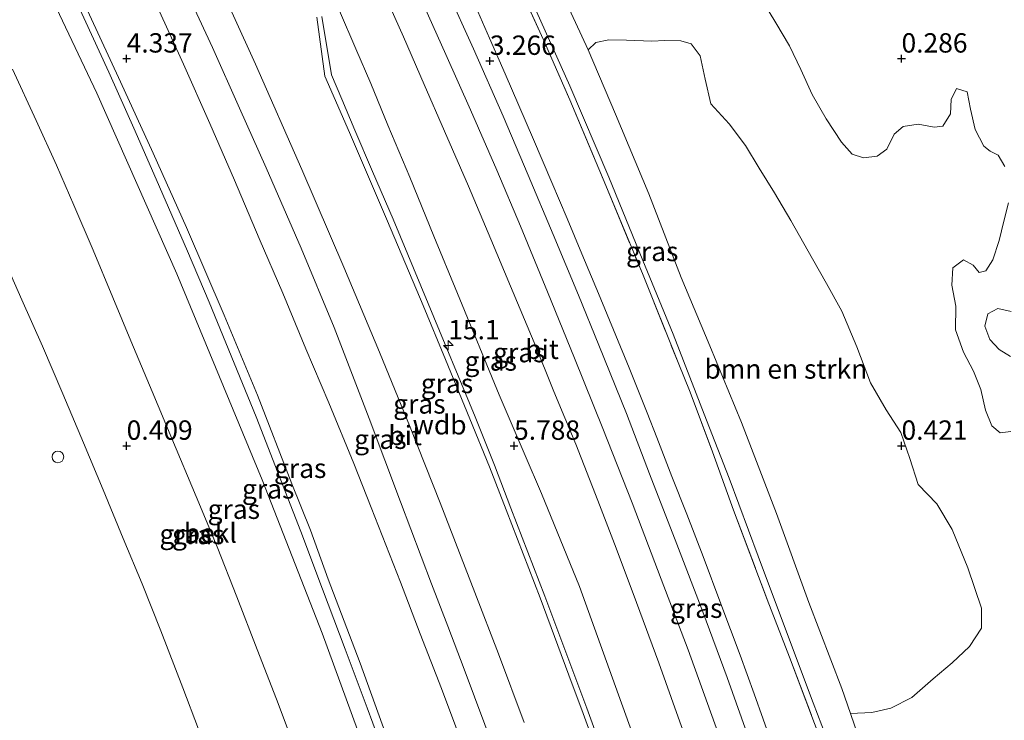
# Model space of a CAD drawing. Units: metres. Extents: x 69990 to 80008, y 406248 to 412501.
# Drawn here: x 72236 to 72363, y 406565 to 406655 of the extents above; entities that cross this region are included whole.
import ezdxf
from ezdxf.enums import TextEntityAlignment as Align

# ---------------------------------------------------------------- set-up
doc = ezdxf.new("R2010")
doc.units = ezdxf.units.M
doc.linetypes.add('IE-TERREINAFSCHEIDING', pattern=[10, 8, -2])
doc.layers.get('0').update_dxf_attribs({"lineweight": 25})
for name, color, linetype, lineweight in [('B-ME-AM-KILOMETR-S-B1', 7, 'Continuous', 18), ('B-ME-GR-BOMENSTRUIKEN-GV-B6', 93, 'Continuous', 18), ('B-ME-GW-HOOGTEPUNT-S-B1', 10, 'Continuous', 25), ('B-ME-GW-KRUINLIJN-L-B1', 93, 'Continuous', 18), ('B-ME-GW-TEENLIJN-L-B1', 93, 'Continuous', 18), ('B-ME-IE-GRASLAND-GV-B6', 93, 'Continuous', 18), ('B-ME-IE-GRONDWERKLIJN-GROND_NIETINGERICHT-GV-B6', 253, 'Continuous', 18), ('B-ME-IE-INRICHTINGSELEMENT-S-B1', 253, 'Continuous', 18), ('B-ME-IE-TERREINAFSCHEIDING-RASTERHEKWERK-L-B1', 8, 'IE-TERREINAFSCHEIDING', 18), ('B-ME-OB-BEKLEDING-GV-B6', 253, 'Continuous', 18), ('B-ME-VH-VERH_SOORT-BITUMEN-GV-B6', 8, 'IE-TERREINAFSCHEIDING-NATUURLIJK-HOUTWAL', 18)]:
    doc.layers.add(name, color=color, linetype=linetype, lineweight=lineweight)
doc.styles.add('NLCS-ISO', font='NLCS-ISO.TTF')
doc.linetypes.add('IE-TERREINAFSCHEIDING-NATUURLIJK-HOUTWAL', pattern='A,7,-1.5,[67,NLCS.SHX,S=0.75,R=45,X=0,Y=0],-1.5,7,-1.5,[70,NLCS.SHX,S=0.75,R=0,X=0,Y=0],-1.5', length=20)

# ---------------------------------------------------------------- blocks, each defined once
blk = doc.blocks.new('dtb')
blk.add_circle((0, 0), 0.75)
blk = doc.blocks.new('hecto')
for p, q in [((0, 0.625), (-0.625, 0)), ((0, -0.625), (0, 0.625)), ((-0.625, 0), (0.625, 0)), ((0.625, 0), (0, -0.625))]:
    blk.add_line(p, q)
blk = doc.blocks.new('hoogtepunt')
for p, q in [((-0.5, 0), (0.5, 0)), ((0, 0.5), (0, -0.5))]:
    blk.add_line(p, q)

msp = doc.modelspace()

# ---------------------------------------------------------------- linework, layer by layer
at = {"layer": 'B-ME-GR-BOMENSTRUIKEN-GV-B6'}
msp.add_polyline3d([(72343.401, 406565.428, 0.877), (72342.289, 406568.664, 0.887), (72338.039, 406579.75, 0.891), (72333.869, 406591.258, 0.915), (72329.366, 406603.02, 0.891), (72325.27, 406612.907, 0.907), (72321.552, 406621.729, 0.891), (72317.408, 406632.544, 0.899), (72313.092, 406642.843, 0.911), (72309.552, 406651.142, 0.871), (72310.533, 406652.06, 0.859), (72312.221, 406652.445, 0.847), (72314.52, 406652.388, 0.812), (72317.787, 406652.251, 0.66), (72319.477, 406652.36, 0.572), (72321.505, 406652.289, 0.497), (72322.846, 406651.909, 0.449), (72324.008, 406650.346, 0.429), (72324.681, 406647.353, 0.429), (72325.414, 406644.153, 0.429), (72327.741, 406641.569, 0.429), (72329.861, 406638.778, 0.429), (72331.64, 406635.85, 0.429), (72333.59, 406632.654, 0.429), (72335.7, 406629.077, 0.429), (72338.494, 406624.156, 0.469), (72340.307, 406620.963, 0.469), (72342.291, 406617.402, 0.469), (72344.224, 406612.78, 0.469), (72345.997, 406608.122, 0.469), (72348.031, 406604.662, 0.469), (72349.922, 406601.705, 0.469), (72351.066, 406598.356, 0.469), (72352.156, 406595.022, 0.469), (72354.559, 406592.522, 0.469), (72356.535, 406589.18, 0.469), (72358.58, 406584.26, 0.469), (72360.319, 406579.031, 0.461), (72360.302, 406576.476, 0.461), (72358.764, 406574.101, 0.497), (72356.559, 406571.993, 0.568), (72354.095, 406569.926, 0.696), (72351.343, 406567.518, 0.756), (72348.61, 406566.129, 0.812), (72346.173, 406565.577, 0.851), (72343.401, 406565.428, 0.877)], dxfattribs=at)
at = {"layer": 'B-ME-GW-KRUINLIJN-L-B1'}
for points in [[(72201.5729, 406739.694, 4.1338), (72206.8036, 406730.001, 4.1535), (72211.631, 406721.047, 4.1485), (72216.1775, 406712.534, 4.1721), (72220.3784, 406704.48, 4.138), (72224.4832, 406696.486, 4.1186), (72228.9499, 406687.673, 4.138), (72233.061, 406679.453, 4.142), (72237.4677, 406670.246, 4.1423), (72241.1044, 406662.574, 4.1509), (72244.4872, 406655.257, 4.162), (72247.6918, 406648.232, 4.166), (72251.1093, 406640.62, 4.178), (72254.2268, 406633.459, 4.1896), (72257.838, 406625.135, 4.1556), (72260.6715, 406618.53, 4.1727), (72263.8733, 406610.689, 4.163), (72266.7037, 406603.751, 4.16), (72269.8196, 406595.791, 4.1206), (72272.4683, 406588.931, 4.1238), (72275.2923, 406581.477, 4.1223), (72278.2165, 406573.759, 4.1014), (72281.0559, 406566.16, 4.1204), (72283.9874, 406558.23, 4.1486)], [(72216.8507, 406739.103, 5.412), (72220.8226, 406731.7959, 5.3759), (72222.95, 406727.882, 5.4055), (72227.9385, 406718.568, 5.3757), (72232.4078, 406710.109, 5.3509), (72236.872, 406701.431, 5.393), (72241.3107, 406692.577, 5.377), (72245.7854, 406683.674, 5.361), (72249.6847, 406675.692, 5.373), (72253.5754, 406667.533, 5.4122), (72257.6432, 406658.872, 5.3602), (72261.0606, 406651.421, 5.368), (72264.5671, 406643.604, 5.421), (72268.0038, 406635.915, 5.409), (72272.5442, 406625.51, 5.4252), (72276.7631, 406615.3, 5.4142), (72281.2867, 406603.547, 5.3892), (72285.3371, 406592.768, 5.3517), (72289.3621, 406582.19, 5.3398), (72291.4426, 406576.7222, 5.3374), (72293.5647, 406571.145, 5.3894), (72297.5676, 406560.454, 5.404)], [(72294.7288, 406657.462, 3.1155), (72296.8336, 406652.655, 3.1496), (72298.846, 406648.053, 3.1496), (72300.6238, 406643.94, 3.1613), (72302.4987, 406639.571, 3.1694), (72304.8854, 406633.992, 3.186), (72306.8313, 406629.355, 3.21), (72308.748, 406624.805, 3.1978), (72310.8886, 406619.69, 3.1641), (72313.148, 406614.226, 3.1612), (72314.861, 406610.09, 3.1871), (72317.1658, 406604.2765, 3.1644), (72318.427, 406601.066, 3.1644), (72320.3796, 406596.033, 3.195), (72322.2741, 406591.159, 3.1933), (72324.3976, 406585.695, 3.2045), (72326.7031, 406579.603, 3.222), (72329.1903, 406572.974, 3.1768), (72330.9979, 406567.982, 3.202), (72334.4765, 406558.172, 3.1388)], [(72277.4589, 406656.178, 5.8016), (72279.5963, 406651.269, 5.7563), (72281.5023, 406646.798, 5.6864), (72283.7189, 406641.388, 5.7198), (72286.5416, 406634.704, 5.7254), (72289.6633, 406627.058, 5.7044), (72292.686, 406619.672, 5.6553), (72298.0857, 406606.577, 5.6758), (72301.4409, 406598.7459, 5.6783), (72303.5508, 406593.839, 5.6507), (72308.4501, 406581.853, 5.5865), (72313.4907, 406567.845, 5.6051), (72318.591, 406553.645, 5.5924)], [(72275.198, 406655.445, 5.8962), (72276.4206, 406647.919, 5.8192), (72277.761, 406644.7484, 5.7896), (72279.451, 406640.751, 5.8259), (72281.7313, 406635.4325, 5.8664), (72284.3768, 406629.262, 5.8611), (72288.9155, 406618.386, 5.8781), (72294.9864, 406603.752, 5.863), (72297.4524, 406597.4917, 5.8401), (72299.5938, 406591.964, 5.8518), (72303.952, 406580.59, 5.7939), (72309.369, 406566.127, 5.8118), (72312.5241, 406557.484, 5.8667)]]:
    msp.add_polyline3d(points, dxfattribs=at)
at = {"layer": 'B-ME-GW-TEENLIJN-L-B1'}
for points in [[(72212.478, 406738.406, 4.533), (72217.7487, 406728.629, 4.549), (72221.997, 406720.703, 4.485), (72226.5491, 406712.026, 4.477), (72230.677, 406704.029, 4.485), (72234.6472, 406696.354, 4.481), (72238.4439, 406688.916, 4.505), (72242.5595, 406680.638, 4.509), (72246.1384, 406673.324, 4.529), (72250.2851, 406664.566, 4.525), (72254.025, 406656.54, 4.561), (72257.333, 406649.287, 4.557), (72260.726, 406641.61, 4.545), (72263.9008, 406634.285, 4.584), (72267.1074, 406626.788, 4.608), (72270.1452, 406619.713, 4.6), (72273.1444, 406612.533, 4.604), (72276.0821, 406605.549, 4.612), (72279.3066, 406597.699, 4.604), (72281.5528, 406592.0564, 4.6009), (72285.3419, 406582.407, 4.6009), (72287.894, 406575.727, 4.5607), (72290.626, 406568.664, 4.6422), (72293.244, 406561.645, 4.656)], [(72268.042, 406728.717, 1.035), (72273.971, 406717.56, 1.063), (72278.418, 406708.571, 1.051), (72282.353, 406700.493, 1.094), (72286.065, 406692.995, 1.019), (72290.154, 406683.988, 1.007), (72294.764, 406673.861, 1.102), (72298.647, 406665.671, 1.118), (72302.875, 406656.077, 1.118), (72307.196, 406646.467, 1.086), (72312.242, 406634.677, 1.11), (72316.602, 406623.947, 1.126), (72320.528, 406614.416, 1.063), (72324.835, 406603.316, 1.055), (72327.775, 406595.816, 1.059), (72331.488, 406585.753, 1.094), (72334.789, 406577.019, 1.114), (72338.601, 406566.796, 1.138), (72341.939, 406558.021, 1.15), (72344.398, 406551.2, 1.242), (72347.099, 406542.889, 1.214), (72348.713, 406537.668, 1.166)], [(72282.559, 406659.948, 3.5474), (72285.712, 406652.82, 3.564), (72288.4079, 406646.657, 3.557), (72291.037, 406640.613, 3.545), (72294.1175, 406633.522, 3.6256), (72296.9996, 406626.697, 3.5973), (72299.525, 406620.635, 3.5404), (72302.5735, 406613.348, 3.5668), (72305.1487, 406607.035, 3.584), (72307.978, 406600.217, 3.5459), (72310.8101, 406592.951, 3.5595), (72313.1897, 406586.773, 3.519), (72315.7838, 406579.788, 3.5351), (72318.6716, 406571.963, 3.6054), (72321.1927, 406564.967, 3.5914), (72325.5067, 406552.858, 3.6412)], [(72235.28, 406648.637, 0.6111), (72238.334, 406641.99, 0.5827), (72240.937, 406636.223, 0.6401), (72243.1874, 406631.065, 0.645), (72245.67, 406625.28, 0.564), (72248.2377, 406619.161, 0.5646), (72250.5581, 406613.561, 0.6039), (72253.3117, 406607.005, 0.6068), (72255.8376, 406600.932, 0.614), (72258.975, 406593.466, 0.6289), (72261.666, 406586.943, 0.588), (72264.2124, 406580.512, 0.5747), (72266.846, 406573.698, 0.5246), (72269.3206, 406567.288, 0.5452), (72271.7526, 406560.853, 0.5226)]]:
    msp.add_polyline3d(points, dxfattribs=at)
at = {"layer": 'B-ME-IE-GRASLAND-GV-B6'}
for points in [[(72259.258, 406743.993, 1.158), (72265.11, 406732.936, 1.13), (72270.599, 406722.457, 1.174), (72276.046, 406711.666, 1.17), (72279.702, 406704.171, 1.174), (72283.329, 406696.972, 1.206), (72286.96, 406689.526, 1.178), (72290.384, 406682.157, 1.218), (72293.734, 406674.676, 1.214), (72297.174, 406667.263, 1.206), (72300.441, 406659.779, 1.214), (72303.8, 406652.415, 1.178), (72307.191, 406644.67, 1.174), (72311.847, 406633.615, 1.214), (72316.565, 406622.235, 1.19), (72321.177, 406610.76, 1.206), (72322.719, 406606.925, 1.222), (72325.622, 406599.217, 1.246), (72328.328, 406591.691, 1.254), (72332.677, 406580.159, 1.294), (72335.541, 406572.696, 1.294), (72339.903, 406561.153, 1.345)], [(72283.9423, 406561.425, 4.2926), (72280.1466, 406571.922, 4.2488), (72276.021, 406582.792, 4.2546), (72273.711, 406589.1053, 4.2527), (72271.315, 406595.09, 4.238), (72266.9067, 406606.544, 4.266), (72262.605, 406616.889, 4.266), (72257.7336, 406628.178, 4.242), (72253.4104, 406637.788, 4.234), (72249.2044, 406647.008, 4.238), (72245.191, 406655.659, 4.238), (72240.5585, 406665.411, 4.238), (72235.9173, 406675.02, 4.242), (72231.0815, 406684.687, 4.222), (72225.92, 406694.779, 4.202), (72220.6211, 406705.082, 4.202), (72215.9121, 406713.992, 4.19), (72210.8911, 406723.378, 4.19), (72206.6508, 406731.308, 4.202), (72201.268, 406741.22, 4.19)], [(72201.268, 406741.22, 4.19), (72206.6508, 406731.308, 4.202), (72210.8911, 406723.378, 4.19), (72215.9121, 406713.992, 4.19), (72220.6211, 406705.082, 4.202), (72225.92, 406694.779, 4.202), (72231.0815, 406684.687, 4.222), (72235.9173, 406675.02, 4.242), (72240.5585, 406665.411, 4.238), (72245.191, 406655.659, 4.238), (72249.2044, 406647.008, 4.238), (72253.4104, 406637.788, 4.234), (72257.7336, 406628.178, 4.242), (72262.605, 406616.889, 4.266), (72266.9067, 406606.544, 4.266), (72271.315, 406595.09, 4.238), (72273.711, 406589.1053, 4.2527), (72276.021, 406582.792, 4.2546), (72280.1466, 406571.922, 4.2488), (72283.9423, 406561.425, 4.2926)], [(72326.0583, 406418.891, 4.0705), (72324.3347, 406418.7553, 3.9191), (72318.3413, 406443.0156, 3.8795), (72310.6633, 406469.7546, 3.8738), (72301.3983, 406500.0866, 3.9271), (72294.2053, 406522.2396, 3.8747), (72284.544, 406550.3606, 3.8827), (72275.2193, 406575.7886, 3.8725), (72267.4853, 406595.6206, 3.9272), (72256.4581, 406622.2286, 3.9312), (72246.1672, 406645.5256, 3.9715), (72233.6463, 406671.8916, 3.9111), (72224.1586, 406691.1536, 3.9125), (72208.6272, 406721.0876, 3.9537), (72197.8878, 406740.9748, 3.8809)], [(72283.9874, 406558.23, 4.1486), (72281.0559, 406566.16, 4.1204), (72278.2165, 406573.759, 4.1014), (72275.2923, 406581.477, 4.1223), (72272.4683, 406588.931, 4.1238), (72269.8196, 406595.791, 4.1206), (72266.7037, 406603.751, 4.16), (72263.8733, 406610.689, 4.163), (72260.6715, 406618.53, 4.1727), (72257.838, 406625.135, 4.1556), (72254.2268, 406633.459, 4.1896), (72251.1093, 406640.62, 4.178), (72247.6918, 406648.232, 4.166), (72244.4872, 406655.257, 4.162), (72241.1044, 406662.574, 4.1509), (72237.4677, 406670.246, 4.1423), (72233.061, 406679.453, 4.142), (72228.9499, 406687.673, 4.138), (72224.4832, 406696.486, 4.1186), (72220.3784, 406704.48, 4.138), (72216.1775, 406712.534, 4.1721), (72211.631, 406721.047, 4.1485), (72206.8036, 406730.001, 4.1535), (72201.5729, 406739.694, 4.1338)], [(72201.5729, 406739.694, 4.1338), (72206.8036, 406730.001, 4.1535), (72211.631, 406721.047, 4.1485), (72216.1775, 406712.534, 4.1721), (72220.3784, 406704.48, 4.138), (72224.4832, 406696.486, 4.1186), (72228.9499, 406687.673, 4.138), (72233.061, 406679.453, 4.142), (72237.4677, 406670.246, 4.1423), (72241.1044, 406662.574, 4.1509), (72244.4872, 406655.257, 4.162), (72247.6918, 406648.232, 4.166), (72251.1093, 406640.62, 4.178), (72254.2268, 406633.459, 4.1896), (72257.838, 406625.135, 4.1556), (72260.6715, 406618.53, 4.1727), (72263.8733, 406610.689, 4.163), (72266.7037, 406603.751, 4.16), (72269.8196, 406595.791, 4.1206), (72272.4683, 406588.931, 4.1238), (72275.2923, 406581.477, 4.1223), (72278.2165, 406573.759, 4.1014), (72281.0559, 406566.16, 4.1204), (72283.9874, 406558.23, 4.1486)], [(72216.8507, 406739.103, 5.412), (72220.8226, 406731.7959, 5.3759), (72222.95, 406727.882, 5.4055), (72227.9385, 406718.568, 5.3757), (72232.4078, 406710.109, 5.3509), (72236.872, 406701.431, 5.393), (72241.3107, 406692.577, 5.377), (72245.7854, 406683.674, 5.361), (72249.6847, 406675.692, 5.373), (72253.5754, 406667.533, 5.4122), (72257.6432, 406658.872, 5.3602), (72261.0606, 406651.421, 5.368), (72264.5671, 406643.604, 5.421), (72268.0038, 406635.915, 5.409), (72272.5442, 406625.51, 5.4252), (72276.7631, 406615.3, 5.4142), (72281.2867, 406603.547, 5.3892), (72285.3371, 406592.768, 5.3517), (72289.3621, 406582.19, 5.3398), (72291.4426, 406576.7222, 5.3374), (72293.5647, 406571.145, 5.3894), (72297.5676, 406560.454, 5.404)], [(72297.5676, 406560.454, 5.404), (72293.5647, 406571.145, 5.3894), (72291.4426, 406576.7222, 5.3374), (72289.3621, 406582.19, 5.3398), (72285.3371, 406592.768, 5.3517), (72281.2867, 406603.547, 5.3892), (72276.7631, 406615.3, 5.4142), (72272.5442, 406625.51, 5.4252), (72268.0038, 406635.915, 5.409), (72264.5671, 406643.604, 5.421), (72261.0606, 406651.421, 5.368), (72257.6432, 406658.872, 5.3602), (72253.5754, 406667.533, 5.4122), (72249.6847, 406675.692, 5.373), (72245.7854, 406683.674, 5.361), (72241.3107, 406692.577, 5.377), (72236.872, 406701.431, 5.393), (72232.4078, 406710.109, 5.3509), (72227.9385, 406718.568, 5.3757), (72222.95, 406727.882, 5.4055), (72220.8226, 406731.7959, 5.3759), (72216.8507, 406739.103, 5.412)], [(72221.6738, 406739.562, 5.5088), (72227.7914, 406728.228, 5.4949), (72233.5146, 406717.517, 5.5093), (72239.0198, 406706.846, 5.5069), (72244.7161, 406695.566, 5.5099), (72248.7767, 406687.3556, 5.5182), (72250.6279, 406683.563, 5.5201), (72256.067, 406672.235, 5.5134), (72261.1512, 406661.331, 5.5167), (72266.6241, 406649.27, 5.5219), (72272.6275, 406635.696, 5.5222), (72278.0485, 406623.062, 5.5286), (72282.619, 406612.112, 5.5639), (72286.5882, 406602.393, 5.529), (72290.4704, 406592.6395, 5.5363), (72294.9279, 406581.081, 5.5306), (72297.969, 406573.122, 5.5304), (72301.2937, 406564.277, 5.5469)], [(72212.478, 406738.406, 4.533), (72217.7487, 406728.629, 4.549), (72221.997, 406720.703, 4.485), (72226.5491, 406712.026, 4.477), (72230.677, 406704.029, 4.485), (72234.6472, 406696.354, 4.481), (72238.4439, 406688.916, 4.505), (72242.5595, 406680.638, 4.509), (72246.1384, 406673.324, 4.529), (72250.2851, 406664.566, 4.525), (72254.025, 406656.54, 4.561), (72257.333, 406649.287, 4.557), (72260.726, 406641.61, 4.545), (72263.9008, 406634.285, 4.584), (72267.1074, 406626.788, 4.608), (72270.1452, 406619.713, 4.6), (72273.1444, 406612.533, 4.604), (72276.0821, 406605.549, 4.612), (72279.3066, 406597.699, 4.604), (72281.5528, 406592.0564, 4.6009), (72285.3419, 406582.407, 4.6009), (72287.894, 406575.727, 4.5607), (72290.626, 406568.664, 4.6422), (72293.244, 406561.645, 4.656)], [(72293.244, 406561.645, 4.656), (72290.626, 406568.664, 4.6422), (72287.894, 406575.727, 4.5607), (72285.3419, 406582.407, 4.6009), (72281.5528, 406592.0564, 4.6009), (72279.3066, 406597.699, 4.604), (72276.0821, 406605.549, 4.612), (72273.1444, 406612.533, 4.604), (72270.1452, 406619.713, 4.6), (72267.1074, 406626.788, 4.608), (72263.9008, 406634.285, 4.584), (72260.726, 406641.61, 4.545), (72257.333, 406649.287, 4.557), (72254.025, 406656.54, 4.561), (72250.2851, 406664.566, 4.525), (72246.1384, 406673.324, 4.529), (72242.5595, 406680.638, 4.509), (72238.4439, 406688.916, 4.505), (72234.6472, 406696.354, 4.481), (72230.677, 406704.029, 4.485), (72226.5491, 406712.026, 4.477), (72221.997, 406720.703, 4.485), (72217.7487, 406728.629, 4.549), (72212.478, 406738.406, 4.533)], [(72325.5067, 406552.858, 3.6412), (72321.1927, 406564.967, 3.5914), (72318.6716, 406571.963, 3.6054), (72315.7838, 406579.788, 3.5351), (72313.1897, 406586.773, 3.519), (72310.8101, 406592.951, 3.5595), (72307.978, 406600.217, 3.5459), (72305.1487, 406607.035, 3.584), (72302.5735, 406613.348, 3.5668), (72299.525, 406620.635, 3.5404), (72296.9996, 406626.697, 3.5973), (72294.1175, 406633.522, 3.6256), (72291.037, 406640.613, 3.545), (72288.4079, 406646.657, 3.557), (72285.712, 406652.82, 3.564), (72282.559, 406659.948, 3.5474)], [(72282.559, 406659.948, 3.5474), (72285.712, 406652.82, 3.564), (72288.4079, 406646.657, 3.557), (72291.037, 406640.613, 3.545), (72294.1175, 406633.522, 3.6256), (72296.9996, 406626.697, 3.5973), (72299.525, 406620.635, 3.5404), (72302.5735, 406613.348, 3.5668), (72305.1487, 406607.035, 3.584), (72307.978, 406600.217, 3.5459), (72310.8101, 406592.951, 3.5595), (72313.1897, 406586.773, 3.519), (72315.7838, 406579.788, 3.5351), (72318.6716, 406571.963, 3.6054), (72321.1927, 406564.967, 3.5914), (72325.5067, 406552.858, 3.6412)], [(72339.903, 406561.153, 1.345), (72335.541, 406572.696, 1.294), (72332.677, 406580.159, 1.294), (72328.328, 406591.691, 1.254), (72325.622, 406599.217, 1.246), (72322.719, 406606.925, 1.222), (72321.177, 406610.76, 1.206), (72316.565, 406622.235, 1.19), (72311.847, 406633.615, 1.214), (72307.191, 406644.67, 1.174), (72303.8, 406652.415, 1.178), (72300.441, 406659.779, 1.214)], [(72330.526, 406561.62, 3.3396), (72327.496, 406570.068, 3.3394), (72324.3441, 406578.573, 3.334), (72321.0158, 406587.321, 3.3231), (72317.4682, 406596.371, 3.3438), (72314.5251, 406604.188, 3.3314), (72310.9543, 406612.991, 3.3461), (72308.3077, 406619.468, 3.328), (72305.06, 406627.282, 3.3328), (72301.8289, 406634.96, 3.3374), (72298.5713, 406642.571, 3.3364), (72294.7475, 406651.276, 3.3466), (72291.3637, 406658.805, 3.3155)], [(72334.4765, 406558.172, 3.1388), (72330.9979, 406567.982, 3.202), (72329.1903, 406572.974, 3.1768), (72326.7031, 406579.603, 3.222), (72324.3976, 406585.695, 3.2045), (72322.2741, 406591.159, 3.1933), (72320.3796, 406596.033, 3.195), (72318.427, 406601.066, 3.1644), (72317.1658, 406604.2765, 3.1644), (72314.861, 406610.09, 3.1871), (72313.148, 406614.226, 3.1612), (72310.8886, 406619.69, 3.1641), (72308.748, 406624.805, 3.1978), (72306.8313, 406629.355, 3.21), (72304.8854, 406633.992, 3.186), (72302.4987, 406639.571, 3.1694), (72300.6238, 406643.94, 3.1613), (72298.846, 406648.053, 3.1496), (72296.8336, 406652.655, 3.1496), (72294.7288, 406657.462, 3.1155)], [(72294.7288, 406657.462, 3.1155), (72296.8336, 406652.655, 3.1496), (72298.846, 406648.053, 3.1496), (72300.6238, 406643.94, 3.1613), (72302.4987, 406639.571, 3.1694), (72304.8854, 406633.992, 3.186), (72306.8313, 406629.355, 3.21), (72308.748, 406624.805, 3.1978), (72310.8886, 406619.69, 3.1641), (72313.148, 406614.226, 3.1612), (72314.861, 406610.09, 3.1871), (72317.1658, 406604.2765, 3.1644), (72318.427, 406601.066, 3.1644), (72320.3796, 406596.033, 3.195), (72322.2741, 406591.159, 3.1933), (72324.3976, 406585.695, 3.2045), (72326.7031, 406579.603, 3.222), (72329.1903, 406572.974, 3.1768), (72330.9979, 406567.982, 3.202), (72334.4765, 406558.172, 3.1388)], [(72345.851, 406558.294, 0.855), (72343.401, 406565.428, 0.877), (72346.173, 406565.577, 0.851), (72348.61, 406566.129, 0.812), (72351.343, 406567.518, 0.756), (72354.095, 406569.926, 0.696), (72356.559, 406571.993, 0.568), (72358.764, 406574.101, 0.497), (72360.302, 406576.476, 0.461), (72360.319, 406579.031, 0.461), (72358.58, 406584.26, 0.469), (72356.535, 406589.18, 0.469), (72354.559, 406592.522, 0.469), (72352.156, 406595.022, 0.469), (72351.066, 406598.356, 0.469), (72349.922, 406601.705, 0.469), (72348.031, 406604.662, 0.469), (72345.997, 406608.122, 0.469), (72344.224, 406612.78, 0.469), (72342.291, 406617.402, 0.469), (72340.307, 406620.963, 0.469), (72338.494, 406624.156, 0.469), (72335.7, 406629.077, 0.429), (72333.59, 406632.654, 0.429), (72331.64, 406635.85, 0.429), (72329.861, 406638.778, 0.429), (72327.741, 406641.569, 0.429), (72325.414, 406644.153, 0.429), (72324.681, 406647.353, 0.429), (72324.008, 406650.346, 0.429), (72322.846, 406651.909, 0.449), (72321.505, 406652.289, 0.497), (72319.477, 406652.36, 0.572), (72317.787, 406652.251, 0.66), (72314.52, 406652.388, 0.812), (72312.221, 406652.445, 0.847), (72310.533, 406652.06, 0.859), (72309.552, 406651.142, 0.871), (72306.538, 406657.658, 0.839)], [(72332.071, 406657.45, 0.23), (72333.801, 406654.625, 0.226), (72335.566, 406651.64, 0.214), (72336.993, 406648.602, 0.214), (72338.46, 406645.38, 0.214), (72340.274, 406642.223, 0.222), (72342.246, 406639.206, 0.242), (72343.623, 406637.648, 0.262), (72345.095, 406637.2, 0.266), (72346.841, 406637.394, 0.266), (72348.104, 406638.291, 0.27), (72349.04, 406640.237, 0.282), (72350.222, 406641.23, 0.286), (72352.164, 406641.551, 0.282), (72354.234, 406641.16, 0.27), (72355.328, 406641.277, 0.27), (72356.342, 406642.858, 0.27), (72356.408, 406644.725, 0.27), (72357.111, 406646.129, 0.262), (72358.457, 406645.729, 0.25), (72358.924, 406643.484, 0.242), (72359.504, 406640.834, 0.242), (72360.629, 406638.688, 0.242), (72361.443, 406638.041, 0.238), (72362.461, 406637.53, 0.238), (72363.336, 406636.069, 0.234)], [(72318.591, 406553.645, 5.5924), (72313.4907, 406567.845, 5.6051), (72308.4501, 406581.853, 5.5865), (72303.5508, 406593.839, 5.6507), (72301.4409, 406598.7459, 5.6783), (72298.0857, 406606.577, 5.6758), (72292.686, 406619.672, 5.6553), (72289.6633, 406627.058, 5.7044), (72286.5416, 406634.704, 5.7254), (72283.7189, 406641.388, 5.7198), (72281.5023, 406646.798, 5.6864), (72279.5963, 406651.269, 5.7563), (72277.4589, 406656.178, 5.8016)], [(72277.4589, 406656.178, 5.8016), (72279.5963, 406651.269, 5.7563), (72281.5023, 406646.798, 5.6864), (72283.7189, 406641.388, 5.7198), (72286.5416, 406634.704, 5.7254), (72289.6633, 406627.058, 5.7044), (72292.686, 406619.672, 5.6553), (72298.0857, 406606.577, 5.6758), (72301.4409, 406598.7459, 5.6783), (72303.5508, 406593.839, 5.6507), (72308.4501, 406581.853, 5.5865), (72313.4907, 406567.845, 5.6051), (72318.591, 406553.645, 5.5924)], [(72288.3964, 406656.791, 3.4046), (72291.2098, 406650.533, 3.4001), (72294.3842, 406643.397, 3.4167), (72297.7666, 406635.585, 3.4307), (72300.8171, 406628.369, 3.4277), (72304.3159, 406619.892, 3.4309), (72307.814, 406611.317, 3.4275), (72311.4714, 406602.2254, 3.4272), (72315.2376, 406592.641, 3.4256), (72318.9985, 406582.779, 3.42), (72322.4632, 406573.674, 3.4282), (72326.28, 406563.02, 3.423)], [(72302.875, 406656.077, 1.118), (72307.196, 406646.467, 1.086), (72312.242, 406634.677, 1.11), (72316.602, 406623.947, 1.126), (72320.528, 406614.416, 1.063), (72324.835, 406603.316, 1.055), (72327.775, 406595.816, 1.059), (72331.488, 406585.753, 1.094), (72334.789, 406577.019, 1.114), (72338.601, 406566.796, 1.138), (72341.939, 406558.021, 1.15)], [(72311.8694, 406557.252, 5.8117), (72308.732, 406565.891, 5.8137), (72307.4838, 406569.244, 5.8142), (72303.349, 406580.351, 5.8086), (72298.9684, 406591.718, 5.8093), (72296.8123, 406597.2713, 5.8048), (72294.273, 406603.496, 5.8008), (72291.1388, 406611.1685, 5.7939), (72288.2558, 406618.126, 5.7915), (72283.6734, 406628.996, 5.7966), (72278.7456, 406640.478, 5.7997), (72275.595, 406647.73, 5.7882), (72274.526, 406655.34, 5.8773)], [(72363.79, 406631.389, 0.234), (72363.213, 406629.001, 0.242), (72362.595, 406626.501, 0.238), (72361.79, 406624.035, 0.242), (72360.875, 406622.587, 0.242), (72360.009, 406622.397, 0.262), (72359.238, 406623.344, 0.258), (72357.986, 406624.005, 0.254), (72356.644, 406622.972, 0.246), (72356.495, 406620.753, 0.242), (72357.014, 406618.045, 0.238), (72356.971, 406614.963, 0.226), (72357.983, 406612.11, 0.226), (72359.291, 406609.641, 0.23), (72360.223, 406607.293, 0.242), (72360.824, 406604.601, 0.246), (72361.649, 406602.582, 0.258), (72362.739, 406601.682, 0.262), (72364.11, 406601.868, 0.258)], [(72364.049, 406611.54, 0.254), (72362.596, 406612.422, 0.254), (72361.398, 406613.74, 0.25), (72360.774, 406615.458, 0.25), (72361.135, 406617.045, 0.23), (72362.444, 406617.75, 0.206), (72364.134, 406617.363, 0.194)]]:
    msp.add_polyline3d(points, dxfattribs=at)
at = {"layer": 'B-ME-IE-GRONDWERKLIJN-GROND_NIETINGERICHT-GV-B6'}
for points in [[(72363.336, 406636.069, 0.234), (72362.461, 406637.53, 0.238), (72361.443, 406638.041, 0.238), (72360.629, 406638.688, 0.242), (72359.504, 406640.834, 0.242), (72358.924, 406643.484, 0.242), (72358.457, 406645.729, 0.25), (72357.111, 406646.129, 0.262), (72356.408, 406644.725, 0.27), (72356.342, 406642.858, 0.27), (72355.328, 406641.277, 0.27), (72354.234, 406641.16, 0.27), (72352.164, 406641.551, 0.282), (72350.222, 406641.23, 0.286), (72349.04, 406640.237, 0.282), (72348.104, 406638.291, 0.27), (72346.841, 406637.394, 0.266), (72345.095, 406637.2, 0.266), (72343.623, 406637.648, 0.262), (72342.246, 406639.206, 0.242), (72340.274, 406642.223, 0.222), (72338.46, 406645.38, 0.214), (72336.993, 406648.602, 0.214), (72335.566, 406651.64, 0.214), (72333.801, 406654.625, 0.226), (72332.071, 406657.45, 0.23)], [(72364.11, 406601.868, 0.258), (72362.739, 406601.682, 0.262), (72361.649, 406602.582, 0.258), (72360.824, 406604.601, 0.246), (72360.223, 406607.293, 0.242), (72359.291, 406609.641, 0.23), (72357.983, 406612.11, 0.226), (72356.971, 406614.963, 0.226), (72357.014, 406618.045, 0.238), (72356.495, 406620.753, 0.242), (72356.644, 406622.972, 0.246), (72357.986, 406624.005, 0.254), (72359.238, 406623.344, 0.258), (72360.009, 406622.397, 0.262), (72360.875, 406622.587, 0.242), (72361.79, 406624.035, 0.242), (72362.595, 406626.501, 0.238), (72363.213, 406629.001, 0.242), (72363.79, 406631.389, 0.234)], [(72233.8166, 406624.941, 0.302), (72236.4626, 406618.839, 0.302), (72239.1505, 406612.859, 0.3337), (72241.7672, 406606.709, 0.306), (72244.4356, 406600.374, 0.2327), (72246.9737, 406594.318, 0.2551), (72249.565, 406588.026, 0.2759), (72251.9921, 406582.198, 0.314), (72254.4175, 406576.129, 0.321), (72257.2463, 406568.744, 0.2279), (72259.2791, 406563.431, 0.2727)], [(72364.134, 406617.363, 0.194), (72362.444, 406617.75, 0.206), (72361.135, 406617.045, 0.23), (72360.774, 406615.458, 0.25), (72361.398, 406613.74, 0.25), (72362.596, 406612.422, 0.254), (72364.049, 406611.54, 0.254)]]:
    msp.add_polyline3d(points, dxfattribs=at)
at = {"layer": 'B-ME-IE-TERREINAFSCHEIDING-RASTERHEKWERK-L-B1'}
msp.add_polyline3d([(72265.11, 406732.936, 1.13), (72270.599, 406722.457, 1.174), (72276.046, 406711.666, 1.17), (72279.702, 406704.171, 1.174), (72283.329, 406696.972, 1.206), (72286.96, 406689.526, 1.178), (72290.384, 406682.157, 1.218), (72293.734, 406674.676, 1.214), (72297.174, 406667.263, 1.206), (72300.441, 406659.779, 1.214), (72303.8, 406652.415, 1.178), (72307.191, 406644.67, 1.174), (72311.847, 406633.615, 1.214), (72316.565, 406622.235, 1.19), (72321.177, 406610.76, 1.206), (72322.719, 406606.925, 1.222), (72325.622, 406599.217, 1.246), (72328.328, 406591.691, 1.254), (72332.677, 406580.159, 1.294), (72335.541, 406572.696, 1.294), (72339.903, 406561.153, 1.345), (72342.646, 406553.491, 1.393), (72345.277, 406545.537, 1.485), (72347.751, 406537.808, 1.393)], dxfattribs=at)
at = {"layer": 'B-ME-OB-BEKLEDING-GV-B6'}
for points in [[(72197.8878, 406740.9748, 3.8809), (72208.6272, 406721.0876, 3.9537), (72224.1586, 406691.1536, 3.9125), (72233.6463, 406671.8916, 3.9111), (72246.1672, 406645.5256, 3.9715), (72256.4581, 406622.2286, 3.9312), (72267.4853, 406595.6206, 3.9272), (72275.2193, 406575.7886, 3.8725), (72284.544, 406550.3606, 3.8827), (72294.2053, 406522.2396, 3.8747), (72301.3983, 406500.0866, 3.9271), (72310.6633, 406469.7546, 3.8738), (72318.3413, 406443.0156, 3.8795), (72324.3347, 406418.7553, 3.9191)], [(72267.169, 406738.503, 0.823), (72270.329, 406732.473, 0.839), (72274.727, 406724.123, 0.843), (72279.395, 406715.199, 0.835), (72284.1, 406706.435, 0.855), (72287.753, 406698.302, 0.899), (72291.338, 406690.032, 0.903), (72295.03, 406682.207, 0.907), (72298.973, 406673.966, 0.851), (72303.113, 406664.912, 0.839), (72306.538, 406657.658, 0.839), (72309.552, 406651.142, 0.871), (72313.092, 406642.843, 0.911), (72317.408, 406632.544, 0.899), (72321.552, 406621.729, 0.891), (72325.27, 406612.907, 0.907), (72329.366, 406603.02, 0.891), (72333.869, 406591.258, 0.915), (72338.039, 406579.75, 0.891), (72342.289, 406568.664, 0.887), (72343.401, 406565.428, 0.877), (72345.851, 406558.294, 0.855)], [(72341.939, 406558.021, 1.15), (72338.601, 406566.796, 1.138), (72334.789, 406577.019, 1.114), (72331.488, 406585.753, 1.094), (72327.775, 406595.816, 1.059), (72324.835, 406603.316, 1.055), (72320.528, 406614.416, 1.063), (72316.602, 406623.947, 1.126), (72312.242, 406634.677, 1.11), (72307.196, 406646.467, 1.086), (72302.875, 406656.077, 1.118), (72298.647, 406665.671, 1.118), (72294.764, 406673.861, 1.102), (72290.154, 406683.988, 1.007), (72286.065, 406692.995, 1.019), (72282.353, 406700.493, 1.094), (72278.418, 406708.571, 1.051), (72273.971, 406717.56, 1.063), (72268.042, 406728.717, 1.035)], [(72271.7526, 406560.853, 0.5226), (72269.3206, 406567.288, 0.5452), (72266.846, 406573.698, 0.5246), (72264.2124, 406580.512, 0.5747), (72261.666, 406586.943, 0.588), (72258.975, 406593.466, 0.6289), (72255.8376, 406600.932, 0.614), (72253.3117, 406607.005, 0.6068), (72250.5581, 406613.561, 0.6039), (72248.2377, 406619.161, 0.5646), (72245.67, 406625.28, 0.564), (72243.1874, 406631.065, 0.645), (72240.937, 406636.223, 0.6401), (72238.334, 406641.99, 0.5827), (72235.28, 406648.637, 0.6111)], [(72235.28, 406648.637, 0.6111), (72238.334, 406641.99, 0.5827), (72240.937, 406636.223, 0.6401), (72243.1874, 406631.065, 0.645), (72245.67, 406625.28, 0.564), (72248.2377, 406619.161, 0.5646), (72250.5581, 406613.561, 0.6039), (72253.3117, 406607.005, 0.6068), (72255.8376, 406600.932, 0.614), (72258.975, 406593.466, 0.6289), (72261.666, 406586.943, 0.588), (72264.2124, 406580.512, 0.5747), (72266.846, 406573.698, 0.5246), (72269.3206, 406567.288, 0.5452), (72271.7526, 406560.853, 0.5226)], [(72259.2791, 406563.431, 0.2727), (72257.2463, 406568.744, 0.2279), (72254.4175, 406576.129, 0.321), (72251.9921, 406582.198, 0.314), (72249.565, 406588.026, 0.2759), (72246.9737, 406594.318, 0.2551), (72244.4356, 406600.374, 0.2327), (72241.7672, 406606.709, 0.306), (72239.1505, 406612.859, 0.3337), (72236.4626, 406618.839, 0.302), (72233.8166, 406624.941, 0.302)]]:
    msp.add_polyline3d(points, dxfattribs=at)
at = {"layer": 'B-ME-VH-VERH_SOORT-BITUMEN-GV-B6'}
for points in [[(72301.2937, 406564.277, 5.5469), (72297.969, 406573.122, 5.5304), (72294.9279, 406581.081, 5.5306), (72290.4704, 406592.6395, 5.5363), (72286.5882, 406602.393, 5.529), (72282.619, 406612.112, 5.5639), (72278.0485, 406623.062, 5.5286), (72272.6275, 406635.696, 5.5222), (72266.6241, 406649.27, 5.5219), (72261.1512, 406661.331, 5.5167), (72256.067, 406672.235, 5.5134), (72250.6279, 406683.563, 5.5201), (72248.7767, 406687.3556, 5.5182), (72244.7161, 406695.566, 5.5099), (72239.0198, 406706.846, 5.5069), (72233.5146, 406717.517, 5.5093), (72227.7914, 406728.228, 5.4949), (72221.6738, 406739.562, 5.5088)], [(72291.3637, 406658.805, 3.3155), (72294.7475, 406651.276, 3.3466), (72298.5713, 406642.571, 3.3364), (72301.8289, 406634.96, 3.3374), (72305.06, 406627.282, 3.3328), (72308.3077, 406619.468, 3.328), (72310.9543, 406612.991, 3.3461), (72314.5251, 406604.188, 3.3314), (72317.4682, 406596.371, 3.3438), (72321.0158, 406587.321, 3.3231), (72324.3441, 406578.573, 3.334), (72327.496, 406570.068, 3.3394), (72330.526, 406561.62, 3.3396)], [(72326.28, 406563.02, 3.423), (72322.4632, 406573.674, 3.4282), (72318.9985, 406582.779, 3.42), (72315.2376, 406592.641, 3.4256), (72311.4714, 406602.2254, 3.4272), (72307.814, 406611.317, 3.4275), (72304.3159, 406619.892, 3.4309), (72300.8171, 406628.369, 3.4277), (72297.7666, 406635.585, 3.4307), (72294.3842, 406643.397, 3.4167), (72291.2098, 406650.533, 3.4001), (72288.3964, 406656.791, 3.4046)], [(72274.526, 406655.34, 5.8773), (72275.595, 406647.73, 5.7882), (72278.7456, 406640.478, 5.7997), (72283.6734, 406628.996, 5.7966), (72288.2558, 406618.126, 5.7915), (72291.1388, 406611.1685, 5.7939), (72294.273, 406603.496, 5.8008), (72296.8123, 406597.2713, 5.8048), (72298.9684, 406591.718, 5.8093), (72303.349, 406580.351, 5.8086), (72307.4838, 406569.244, 5.8142), (72308.732, 406565.891, 5.8137), (72311.8694, 406557.252, 5.8117)]]:
    msp.add_polyline3d(points, dxfattribs=at)

# ---------------------------------------------------------------- block references
at = {"layer": 'B-ME-AM-KILOMETR-S-B1', "rotation": 90}
msp.add_blockref('hecto', (72291.5062, 406612.9712, 5.866), dxfattribs=at)
at = {"layer": 'B-ME-GW-HOOGTEPUNT-S-B1', "rotation": 90}
for p in [(72250, 406650, 4.337), (72250, 406650, 4.337), (72296.875, 406649.702, 3.266), (72296.875, 406649.702, 3.266), (72350, 406650, 0.286), (72350, 406650, 0.286), (72250, 406600, 0.409), (72250, 406600, 0.409), (72300, 406600, 5.788), (72300, 406600, 5.788), (72350, 406600, 0.421), (72350, 406600, 0.421)]:
    msp.add_blockref('hoogtepunt', p, dxfattribs=at)
at = {"layer": 'B-ME-IE-INRICHTINGSELEMENT-S-B1', "rotation": 90}
msp.add_blockref('dtb', (72241.131, 406598.569, 0.333), dxfattribs=at)

# ---------------------------------------------------------------- texts
at = {"layer": 'B-ME-AM-KILOMETR-S-B1', "ltscale": 0.2, "style": 'NLCS-ISO'}
msp.add_text('15.1', height=2.5, dxfattribs=at).set_placement((72291.5062, 406612.9712, 5.866), align=Align.BOTTOM_LEFT)
at = {"layer": 'B-ME-GR-BOMENSTRUIKEN-GV-B6', "ltscale": 0.2, "style": 'NLCS-ISO'}
msp.add_text('bmn en strkn', height=2.5, dxfattribs=at).set_placement((72335.0803, 406609.9194), align=Align.MIDDLE_CENTER)
at = {"layer": 'B-ME-GW-HOOGTEPUNT-S-B1', "ltscale": 0.2, "style": 'NLCS-ISO'}
for s, p in [('4.337', (72250, 406650, 4.337)), ('4.337', (72250, 406650, 4.337)), ('0.286', (72350, 406650, 0.286)), ('0.286', (72350, 406650, 0.286)), ('3.266', (72296.875, 406649.702, 3.266)), ('3.266', (72296.875, 406649.702, 3.266)), ('0.409', (72250, 406600, 0.409)), ('0.409', (72250, 406600, 0.409)), ('5.788', (72300, 406600, 5.788)), ('5.788', (72300, 406600, 5.788)), ('0.421', (72350, 406600, 0.421)), ('0.421', (72350, 406600, 0.421))]:
    msp.add_text(s, height=2.5, dxfattribs=at).set_placement(p, align=Align.BOTTOM_LEFT)
at = {"layer": 'B-ME-GW-KRUINLIJN-L-B1', "ltscale": 0.2, "style": 'NLCS-ISO'}
msp.add_text('wdb', height=2.5, dxfattribs=at).set_placement((72290.3945, 406602.7133), align=Align.MIDDLE_CENTER)
at = {"layer": 'B-ME-IE-GRASLAND-GV-B6', "ltscale": 0.2, "style": 'NLCS-ISO'}
for p in [(72317.8275, 406625.0995), (72300.681, 406612.0407), (72296.9869, 406610.9545), (72291.347, 406608.052), (72287.7813, 406605.4123), (72282.7484, 406600.852), (72272.3977, 406597.1018), (72268.2672, 406594.4402), (72263.8317, 406591.8135), (72257.6162, 406588.6126), (72259.2408, 406588.5475), (72323.507, 406579.0325)]:
    msp.add_text('gras', height=2.5, dxfattribs=at).set_placement(p, align=Align.MIDDLE_CENTER)
at = {"layer": 'B-ME-OB-BEKLEDING-GV-B6', "ltscale": 0.2, "style": 'NLCS-ISO'}
msp.add_text('bekl', height=2.5, dxfattribs=at).set_placement((72260.8004, 406588.7275), align=Align.MIDDLE_CENTER)
at = {"layer": 'B-ME-VH-VERH_SOORT-BITUMEN-GV-B6', "ltscale": 0.2, "style": 'NLCS-ISO'}
for p in [(72303.6122, 406612.4632), (72285.9399, 406601.3359)]:
    msp.add_text('bit', height=2.5, dxfattribs=at).set_placement(p, align=Align.MIDDLE_CENTER)

doc.saveas('drawing.dxf')
